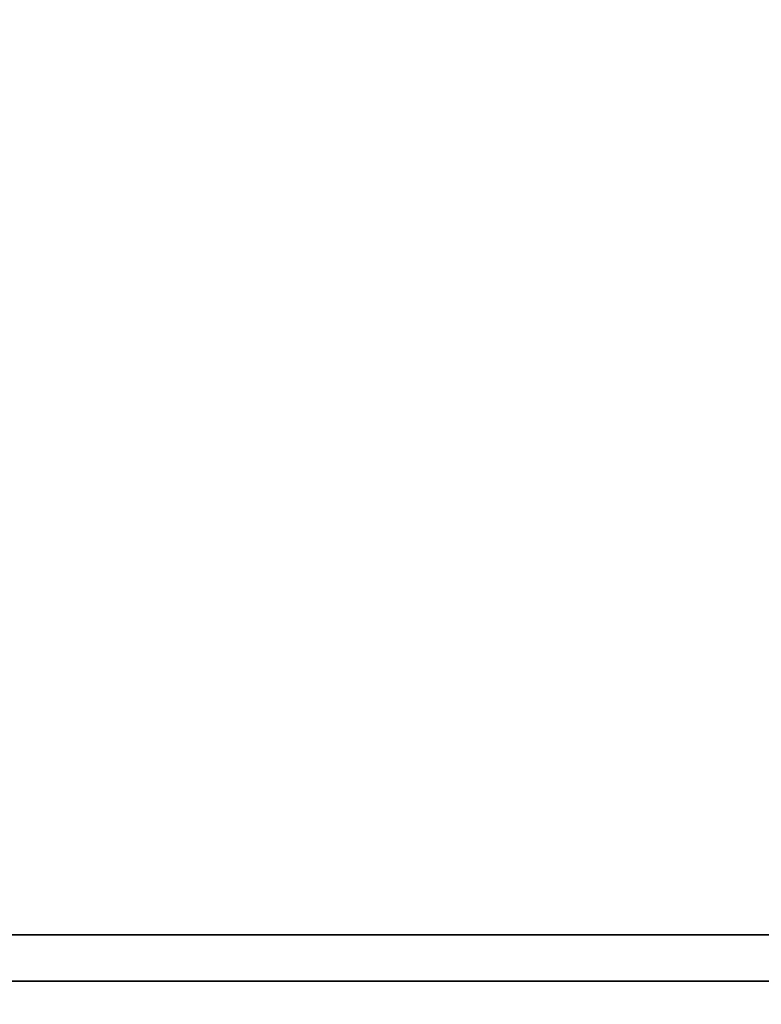
# Model space of a CAD drawing. Extents: x -96 to 96, y -18 to 18.
# Drawn here: x 87 to 91, y -11 to -5 of the extents above; entities that cross this region are included whole.
import ezdxf

# ---------------------------------------------------------------- set-up
doc = ezdxf.new("R2010")
doc.units = 0
doc.layers.add('3D-FLAT', color=7, linetype='CONTINUOUS')
doc.layers.add('3D-NON', color=43, linetype='CONTINUOUS')

msp = doc.modelspace()

# ---------------------------------------------------------------- linework, layer by layer
at = {"layer": '3D-FLAT'}
for points in [[(95.5, 18.5, 25), (47.5, 18.5, 25), (47.5, -14.25, 25), (95.5, -14.25, 25)], [(95.5, 18.5, 27), (47.5, 18.5, 27), (47.5, -14.25, 27), (95.5, -14.25, 27)], [(95.4, 18.5, 24.9), (47.6, 18.5, 24.9), (47.6, -12.25, 24.9), (95.4, -12.25, 24.9)], [(95.4, 18.5, 3), (47.6, 18.5, 3), (47.6, -12.25, 3), (95.4, -12.25, 3)], [(95.5, 16.5, 35), (83.5, 16.5, 35), (83.5, -10.5, 35), (95.5, -10.5, 35)], [(95.25, 16.25, 36), (83.75, 16.25, 36), (83.75, -10.25, 36), (95.25, -10.25, 36)], [(95.25, 16.25, 35), (83.75, 16.25, 35), (83.75, -10.25, 35), (95.25, -10.25, 35)]]:
    msp.add_3dface(points, dxfattribs=at)
for points, invisible_edges in [([(95.4, -10.5, 36), (83.6, -10.5, 36), (83.6, -17.75, 36), (95.4, -17.75, 36)], 1), ([(95.4, -18.5, 34.5), (83.6, -18.5, 34.5), (83.6, -10.5, 34.5), (95.4, -10.5, 34.5)], 5)]:
    msp.add_3dface(points, dxfattribs=dict(at, invisible_edges=invisible_edges))
at = {"layer": '3D-NON'}
for points in [[(95.25, -10.25, 35), (83.75, -10.25, 35), (83.75, -10.25, 36), (95.25, -10.25, 36)], [(95.4, -10.5, 27), (95.4, -10.5, 35), (83.6, -10.5, 35), (83.6, -10.5, 27)], [(95.4, -10.5, 34.5), (83.6, -10.5, 34.5), (83.6, -10.5, 36), (95.4, -10.5, 36)]]:
    msp.add_3dface(points, dxfattribs=at)

doc.saveas('drawing.dxf')
